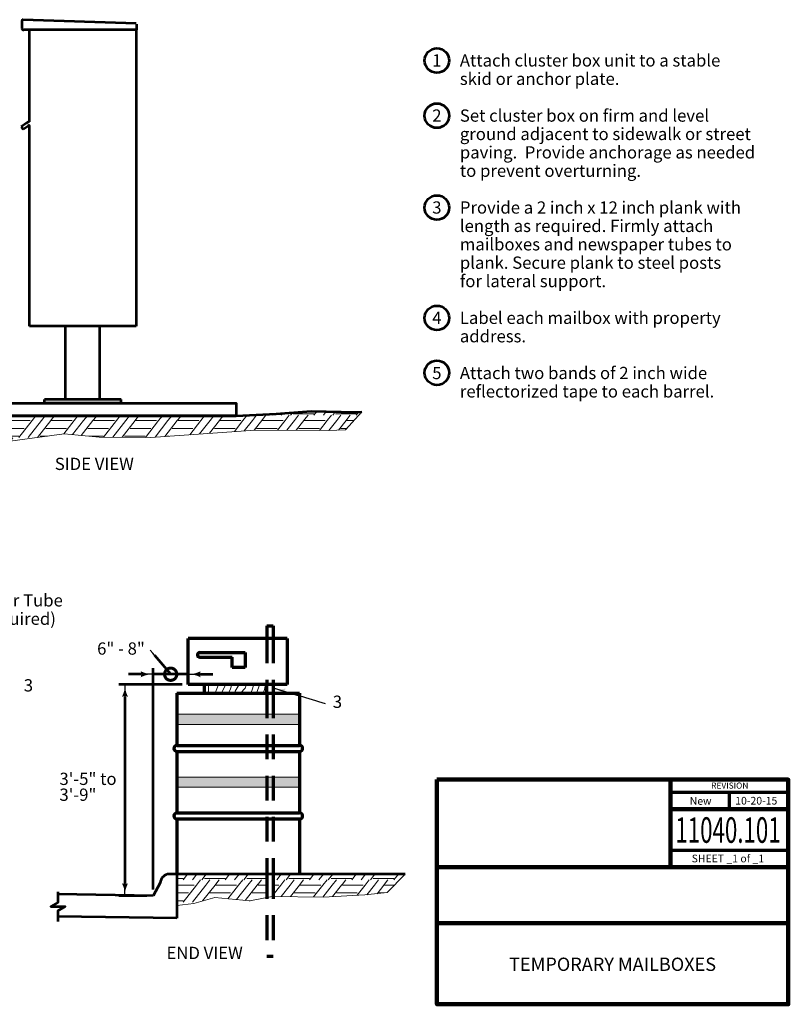
# Model space of a CAD drawing. Units: feet. Extents: x 4305 to 13468, y 3274 to 10908.
# Drawn here: x 11963 to 13468, y 8980 to 10908 of the extents above; entities that cross this region are included whole.
import ezdxf
from ezdxf.enums import TextEntityAlignment as Align

# ---------------------------------------------------------------- set-up
doc = ezdxf.new("R2010")
doc.units = ezdxf.units.FT
doc.header["$MEASUREMENT"] = 0
doc.linetypes.add('DGN Style 2', pattern=[80.63824, 48.382944, -32.255296])
doc.layers.add('dsnNonPlotable', color=3, linetype='Continuous', lineweight=0, plot=False)
for name, color, linetype, lineweight in [('dsnStdBlock', 7, 'Continuous', 140), ('dsnStdDimension', 140, 'Continuous', 53), ('dsnStdLineWork', 7, 'Continuous', 30), ('dsnStdNote', 7, 'Continuous', 53), ('dsnStdPattern', 7, 'Continuous', 30)]:
    doc.layers.add(name, color=color, linetype=linetype, lineweight=lineweight)
doc.styles.add('SID-# Notes', font='arial.ttf', dxfattribs={"height": 24})
doc.styles.add('SID-Circle #', font='arial.ttf', dxfattribs={"height": 24})
doc.styles.add('SID-Detail Notes', font='arial.ttf', dxfattribs={"height": 24})
doc.styles.add('SID-General', font='arial.ttf', dxfattribs={"height": 24})
doc.styles.add('Style-Arial', font='arial.ttf')
doc.dimstyles.new('DIM-Txt abv  Arrow in', dxfattribs={"dimtxt": 24, "dimasz": 24, "dimexe": 12, "dimexo": 12, "dimgap": 12, "dimtad": 1, "dimdec": 0, "dimzin": 15, "dimdsep": 46, "dimtxsty": 'SID-Detail Notes', "dimblk": 'LT_0.5', "dimcen": 0.09, "dimclrd": 256, "dimclre": 256, "dimclrt": 256, "dimadec": 0, "dimazin": 0, "dimtfac": 1, "dimtdec": 0, "dimtofl": 0, "dimtmove": 0, "dimatfit": 1, "dimldrblk": 'LT_0.5', "dimfxl": 1, "dimtolj": 1, "dimtzin": 15, "dimlwd": -1, "dimlwe": -1, "dimarcsym": 0})
doc.dimstyles.new('DIM-Txt out  Arrow outside', dxfattribs={"dimtxt": 24, "dimasz": 24, "dimexe": 12, "dimexo": 12, "dimgap": 12, "dimtad": 0, "dimjust": 1, "dimdec": 0, "dimzin": 15, "dimdsep": 46, "dimtxsty": 'SID-Detail Notes', "dimblk": 'LT_0.5', "dimcen": 0.09, "dimclrd": 256, "dimclre": 256, "dimclrt": 256, "dimadec": 0, "dimazin": 0, "dimtfac": 1, "dimtdec": 0, "dimtofl": 0, "dimtmove": 0, "dimatfit": 1, "dimldrblk": 'LT_0.5', "dimfxl": 1, "dimtolj": 1, "dimtzin": 15, "dimlwd": -1, "dimlwe": -1, "dimarcsym": 0})
doc.dimstyles.new('NT-Curve Dot', dxfattribs={"dimtxt": 24, "dimasz": 48, "dimexe": 12, "dimexo": 12, "dimgap": 12, "dimtad": 0, "dimjust": 1, "dimdec": 4, "dimzin": 11, "dimdsep": 46, "dimtxsty": 'SID-Detail Notes', "dimcen": 0.09, "dimclrd": 256, "dimclre": 256, "dimclrt": 256, "dimadec": 4, "dimazin": 3, "dimtfac": 1, "dimtdec": 4, "dimtofl": 0, "dimtmove": 0, "dimatfit": 1, "dimldrblk": 'TerminatorDot', "dimfxl": 1, "dimtolj": 1, "dimtzin": 11, "dimlwd": -1, "dimlwe": -1, "dimarcsym": 0})
doc.dimstyles.new('NT-Line Arrow', dxfattribs={"dimtxt": 24, "dimasz": 24, "dimexe": 12, "dimexo": 12, "dimgap": 12, "dimtad": 0, "dimjust": 1, "dimdec": 4, "dimzin": 11, "dimdsep": 46, "dimtxsty": 'SID-Detail Notes', "dimblk": 'LT_0.5', "dimcen": 0.09, "dimclrd": 256, "dimclre": 256, "dimclrt": 256, "dimadec": 4, "dimazin": 3, "dimtfac": 1, "dimtdec": 4, "dimtofl": 0, "dimtmove": 0, "dimatfit": 1, "dimldrblk": 'LT_0.5', "dimfxl": 1, "dimtolj": 1, "dimtzin": 11, "dimlwd": -1, "dimlwe": -1, "dimarcsym": 0})
doc.dimstyles.new('NT-O# w Curve Arrow', dxfattribs={"dimtxt": 24, "dimasz": 24, "dimexe": 12, "dimexo": 12, "dimgap": 12, "dimtad": 0, "dimjust": 1, "dimtih": 1, "dimtoh": 1, "dimdec": 4, "dimzin": 11, "dimdsep": 46, "dimtxsty": 'SID-Circle #', "dimblk": 'LT_0.5', "dimcen": 0.09, "dimclrd": 256, "dimclre": 256, "dimclrt": 256, "dimadec": 4, "dimazin": 3, "dimtfac": 1, "dimtdec": 4, "dimtofl": 0, "dimtmove": 0, "dimatfit": 1, "dimldrblk": 'LT_0.5', "dimfxl": 1, "dimfrac": 2, "dimtolj": 1, "dimtzin": 11, "dimlwd": -1, "dimlwe": -1, "dimarcsym": 0})

# ---------------------------------------------------------------- blocks, each defined once
blk = doc.blocks.new('LT_0.5')
at = {"layer": 'dsnStdDimension', "lineweight": 30}
blk.add_hatch(color=256, dxfattribs=at).paths.add_polyline_path([(-1, 0.25, -0.156), (-1, -0.25, -0.123106), (0, 0, -0.123106)])
at = {"lineweight": 30}
blk.add_line((0, 0), (-1, 0), dxfattribs=at)
blk = doc.blocks.new('Breakline')
at = {"layer": 'dsnStdLineWork', "linetype": 'Continuous', "lineweight": 53, "flags": 128}
blk.add_lwpolyline([(0, 0), (0, -0.21), (-0.139, -0.288), (0.139, -0.288), (0, -0.367), (0, -0.577)], dxfattribs=at)
blk = doc.blocks.new('*D12')
at = {"layer": 'Defpoints', "color": 0, "lineweight": 140, "transparency": 16777216}
for p in [(12292.9, 9626.2), (12292.9, 9606.1), (12223.8, 9192.7)]:
    blk.add_point(p, dxfattribs=at)
at = {"layer": 'dsnStdDimension', "transparency": 16777216}
for p, q in [((12199.8, 9626.2), (12175.8, 9626.2)), ((12223.8, 9204.7), (12223.8, 9638.2)), ((12292.9, 9618.1), (12292.9, 9638.2)), ((12316.9, 9626.2), (12340.9, 9626.2))]:
    blk.add_line(p, q, dxfattribs=at)
at = {"layer": 'dsnStdDimension', "transparency": 16777216, "xscale": 24, "yscale": 24, "zscale": 24}
blk.add_blockref('LT_0.5', (12223.8, 9626.2), dxfattribs=at)
at = {"layer": 'dsnStdDimension', "transparency": 16777216, "xscale": 24, "yscale": 24, "zscale": 24, "rotation": 180}
blk.add_blockref('LT_0.5', (12292.9, 9626.2), dxfattribs=at)
at = {"layer": 'dsnStdDimension', "transparency": 16777216, "insert": (12258.4, 9626.2), "char_height": 24, "attachment_point": 5, "style": 'SID-Detail Notes'}
blk.add_mtext('\\A1;  ', dxfattribs=at)
blk = doc.blocks.new('TerminatorDot')
at = {"color": 0, "linetype": 'ByBlock', "lineweight": -2}
blk.add_line((0, 0), (-1, 0), dxfattribs=at)
at = {"color": 0, "linetype": 'ByBlock', "lineweight": -2, "const_width": 0.5}
blk.add_lwpolyline([(-0.0625, 0, 1), (0.0625, 0, 1)], format="xyb", close=True, dxfattribs=at)
blk = doc.blocks.new('*D14')
at = {"layer": 'Defpoints', "color": 0, "linetype": 'Continuous', "lineweight": 140, "transparency": 16777216}
for p in [(12292.9, 9606.1), (12168.9, 9192.7), (12223.8, 9192.7)]:
    blk.add_point(p, dxfattribs=at)
at = {"layer": 'dsnStdDimension', "linetype": 'Continuous', "transparency": 16777216}
for p, q in [((12280.9, 9606.1), (12156.9, 9606.1)), ((12168.9, 9582.1), (12168.9, 9216.7)), ((12211.8, 9192.7), (12156.9, 9192.7))]:
    blk.add_line(p, q, dxfattribs=at)
at = {"layer": 'dsnStdDimension', "linetype": 'Continuous', "transparency": 16777216, "xscale": 24, "yscale": 24, "zscale": 24}
for p, rotation in [((12168.9, 9606.1), 90), ((12168.9, 9192.7), 270)]:
    blk.add_blockref('LT_0.5', p, dxfattribs=dict(at, rotation=rotation))

msp = doc.modelspace()

# ---------------------------------------------------------------- hatches: boundary and pattern name
at = {"layer": 'dsnStdLineWork', "linetype": 'Continuous', "lineweight": 70}
for points in [[(12270.6, 9527.9), (12270.6, 9547.9), (12510.6, 9547.9), (12510.6, 9527.9)], [(12270.6, 9404.9), (12270.6, 9424.9), (12510.6, 9424.9), (12510.6, 9404.9)]]:
    msp.add_hatch(color=9, dxfattribs=at).paths.add_polyline_path(points)
at = {"layer": 'dsnStdPattern', "linetype": 'Continuous', "lineweight": 13}
h = msp.add_hatch(dxfattribs=at)
h.set_pattern_fill('UNSOIL', style=0, pattern_type=2)
h.set_pattern_definition([(231.8734, (12107.587, 10124.622), (-330.24066, -438.30087), [2.467, -666.143]), (231.8734, (12095.894, 10132.993), (-330.24066, -438.30087), [13.135, -655.475]), (231.8734, (12077.588, 10132.993), (-330.24066, -438.30087), [13.135, -655.475]), (0, (12025.06, 10122.69), (-82.56, -87.66), [40.432, -42.128]), (231.873, (12031.7, 10133), (-330.2438, -438.29891), [10.668, -657.942]), (231.873, (12107.6, 10168.5), (-330.2438, -438.29891), [44.7514, -623.859]), (231.8734, (12095.894, 10176.823), (-330.24066, -438.30087), [55.4187, -613.1915]), (231.8734, (12077.588, 10176.823), (-330.24066, -438.30087), [55.4196, -613.1905]), (0, (12025.06, 10166.52), (-82.56, -87.66), [40.432, -42.128]), (0, (12025.06, 10135.98), (-82.56, -87.66), [18.306, -64.254]), (0, (12025.06, 10151.23), (-82.56, -87.66), [29.004, -53.556]), (231.873, (12031.7, 10176.8), (-330.2438, -438.29891), [10.668, -657.942]), (0, (12085.46, 10135.98), (-82.56, -87.66), [22.126, -60.434]), (0, (12096.16, 10151.23), (-82.56, -87.66), [11.429, -71.131]), (231.8734, (12106.058, 10210.346), (-330.24066, -438.30087), [42.2844, -626.326]), (231.873, (12087.8, 10210.3), (-330.2438, -438.29891), [42.2837, -626.326]), (231.8734, (12069.446, 10210.346), (-330.24066, -438.30087), [42.2844, -626.326]), (0, (12025.06, 10210.35), (-82.56, -87.66), [40.432, -42.128]), (0, (12025.06, 10179.81), (-82.56, -87.66), [18.306, -64.254]), (0, (12025.06, 10195.06), (-82.56, -87.66), [29.004, -53.556]), (0, (12085.46, 10179.81), (-82.56, -87.66), [22.126, -60.434]), (0, (12096.16, 10195.06), (-82.56, -87.66), [11.429, -71.131])])
h.paths.add_polyline_path([(11832.6, 10082.1), (11865.1, 10078.7), (11914.5, 10078.7), (11987.5, 10088.3), (12049.7, 10096.9), (12118.4, 10090.5), (12219.6, 10089.9), (12424.5, 10104.3), (12566.8, 10103.4), (12600.6, 10104.6), (12632.9, 10139.8), (12621.4, 10139), (12533.6, 10141), (12465.2, 10135.8), (12386.3, 10132.1), (12119.2, 10132.1), (12087.2, 10132.1), (12031.4, 10132.1), (11937.4, 10132.1), (11881.4, 10132.1), (11832.6, 10132.1)])
h = msp.add_hatch(dxfattribs=at)
h.set_pattern_fill('WOOD', style=0, pattern_type=2)
h.set_pattern_definition([(59.669, (12326.9415, 9620.0216), (-371.92683, -647.08527), [19.677, -1349.5887]), (74.708, (12336.878, 9637.005), (-47.1085, -251.539), [21.263, -355.96]), (58.4934, (12342.486, 9657.516), (-319.5474, -534.75726), [22.292, -1100.402]), (50.608, (12354.136, 9676.52), (-52.3794, -112.328), [11.832, -244.08]), (73.342, (12361.645, 9685.665), (-151.8673, -476.19485), [20.296, -856.564]), (67.6713, (12367.4627, 9705.109), (-52.37941, -112.32801), [15.4916, -1349.3343]), (65, (12373.35, 9719.44), (5.27, -139.21), [14.005, -109.936]), (247.671, (12405.2, 9720.04), (-52.38024, -112.3281), [25.431, -1339.4]), (241.736, (12395.5266, 9696.52), (-476.68565, -871.7413), [19.8214, -1097.453]), (227.215, (12386.1406, 9679.062), (-434.8481, -480.99166), [19.008, -1022.276]), (242.3287, (12373.2294, 9665.112), (-52.3794, -112.328), [15.159, -1349.667]), (262.116, (12366.19, 9651.687), (-47.1085, -251.5388), [17.688, -630.73]), (251.5066, (12363.7634, 9634.166), (-204.2467, -588.52286), [14.479, -1108.215]), (242.329, (12359.171, 9620.435), (-52.3794, -112.328), [14.001, -1350.825]), (46.111, (12336.817, 9615.417), (-162.4092, -197.7732), [13.787, -379.196]), (72.312, (12346.375, 9625.353), (-52.3794, -112.328), [33.917, -465.908]), (55.292, (12356.68, 9657.666), (-162.409, -197.7732), [23.207, -354.015]), (75.894, (12369.894, 9676.744), (-146.59635, -615.40566), [7.6286, -1002.09]), (58.4934, (12371.7535, 9684.1426), (-319.5474, -534.75726), [23.9005, -1098.793]), (90.0126, (12384.244, 9704.5197), (-4.94094, -1365.22533), [10.6165, -1493.8196]), (68.671, (12384.2415, 9715.136), (-52.3794, -112.328), [13.541, -980.0195]), (70.331, (12364.2256, 9602.6357), (-256.6261, -700.85087), [27.202, -1342.0637]), (79.392, (12373.38, 9628.25), (5.271, -139.211), [15.86, -240.052]), (62.329, (12376.301, 9643.8394), (-52.3794, -112.328), [11.822, -1353.004]), (56.247, (12381.791, 9654.3094), (-481.9566, -732.5305), [15.316, -1238.6915]), (57.688, (12390.301, 9667.044), (-52.3794, -112.328), [29.579, -470.246]), (65, (12406.11, 9692.04), (5.27, -139.21), [24.99, -98.95]), (70.331, (12375.1523, 9597.5405), (-256.6261, -700.85087), [27.202, -1342.0637]), (79.39, (12384.308, 9623.155), (5.271, -139.211), [15.86, -240.052]), (62.329, (12387.2276, 9638.744), (-52.3794, -112.328), [11.822, -1353.004]), (61.329, (12392.718, 9649.214), (-52.3794, -112.328), [17.8325, -975.728]), (54.4285, (12401.2733, 9664.86), (-214.7886, -310.10124), [27.126, -1359.7567]), (65, (12417.05, 9686.924), (5.27, -139.21), [25.003, -98.937])])
h.paths.add_polyline_path([(12446.9, 9588.9), (12446.9, 9606.1), (12323.7, 9606.1), (12323.7, 9588.9)])
h = msp.add_hatch(dxfattribs=at)
h.set_pattern_fill('UNSOIL', style=0, pattern_type=2)
h.set_pattern_definition([(231.8734, (12594.225, 9214.963), (-330.24066, -438.30087), [2.467, -666.143]), (231.8734, (12582.531, 9223.335), (-330.24066, -438.30087), [13.135, -655.475]), (231.8734, (12564.226, 9223.335), (-330.24066, -438.30087), [13.135, -655.475]), (0, (12511.7, 9213.03), (-82.56, -87.66), [40.432, -42.128]), (231.8734, (12518.311, 9223.335), (-330.24066, -438.30087), [10.668, -657.942]), (231.8734, (12594.225, 9258.793), (-330.24066, -438.30087), [44.7514, -623.859]), (231.8734, (12582.531, 9267.165), (-330.24066, -438.30087), [55.419, -613.1915]), (231.8734, (12564.226, 9267.165), (-330.24066, -438.30087), [55.4196, -613.1905]), (0, (12511.7, 9256.86), (-82.56, -87.66), [40.432, -42.128]), (0, (12511.7, 9226.33), (-82.56, -87.66), [18.306, -64.254]), (0, (12511.7, 9241.576), (-82.56, -87.66), [29.004, -53.556]), (231.8734, (12518.311, 9267.165), (-330.24066, -438.30087), [10.668, -657.942]), (0, (12572.1, 9226.33), (-82.56, -87.66), [22.126, -60.434]), (0, (12582.8, 9241.576), (-82.56, -87.66), [11.43, -71.131]), (231.8734, (12592.696, 9300.688), (-330.24066, -438.30087), [42.2844, -626.326]), (231.8734, (12574.39, 9300.688), (-330.24066, -438.30087), [42.284, -626.3265]), (231.8734, (12556.084, 9300.688), (-330.24066, -438.30087), [42.2844, -626.326]), (0, (12511.7, 9300.69), (-82.56, -87.66), [40.432, -42.128]), (0, (12511.7, 9270.16), (-82.56, -87.66), [18.306, -64.254]), (0, (12511.7, 9285.406), (-82.56, -87.66), [29.004, -53.556]), (0, (12572.1, 9270.16), (-82.56, -87.66), [22.126, -60.434]), (0, (12582.8, 9285.406), (-82.56, -87.66), [11.43, -71.131])])
h.paths.add_polyline_path([(12446.9, 9234.9), (12270.6, 9234.9), (12270.6, 9173.2), (12303.8, 9177.5), (12345.1, 9189.1), (12413.3, 9182.6), (12446.9, 9189.3)])
h.paths.add_polyline_path([(12557, 9189.9), (12638.3, 9194.2), (12682.5, 9198.6), (12717.4, 9234.9), (12458.9, 9234.9), (12458.9, 9191.3)])

# ---------------------------------------------------------------- linework, layer by layer
at = {"linetype": 'Continuous', "lineweight": 53, "ltscale": 150}
for p, q in [((11967.3, 10906.2), (11967.3, 10890.7)), ((12190.5, 10900.2), (11968.8, 10907.7)), ((12191.9, 10887.7), (12191.9, 10898.7)), ((12191.9, 10887.7), (12191.9, 10898.7)), ((12191.9, 10887.7), (11971.1, 10887.7)), ((11982, 10708), (11982, 10887.7)), ((12190.7, 10887.7), (12190.7, 10307.4)), ((12191.9, 10887.7), (12190.7, 10887.7)), ((12190.7, 10887.7), (12190.7, 10887.7)), ((11976.9, 10705.8), (11966, 10698.1)), ((11969.6, 10693.1), (11979.5, 10700.2)), ((11979.8, 10707.9), (11976.9, 10705.8)), ((11982, 10708), (11980.2, 10708)), ((11982, 10613.4), (11982, 10698.9)), ((11982, 10307.4), (11982, 10698.9)), ((11966, 10698.1), (11969.6, 10693.1)), ((12188.5, 10307.4), (11982, 10307.4)), ((12052.5, 10164.1), (12052.5, 10307.4)), ((12120, 10164.1), (12120, 10307.4)), ((12190.7, 10307.4), (12188.5, 10307.4)), ((12011.3, 10157.9), (12011.3, 10164.1)), ((12161.3, 10164.1), (12011.3, 10164.1)), ((12161.3, 10157.9), (12161.3, 10164.1)), ((12011.3, 10157.1), (12011.3, 10157.9)), ((12161.3, 10157.1), (12011.3, 10157.1)), ((12161.3, 10157.1), (12161.3, 10157.9))]:
    msp.add_line(p, q, dxfattribs=at)
for centre, radius, start, end in [((11968.8, 10906.2), 1.5, 88.0601, 180.0601), ((11970.4, 10890.7), 3.15, 181.4242, 281.053), ((11980.4, 10698.9), 1.56, 0, 125.4505), ((11980.2, 10707.2), 0.75, 90, 125.4505)]:
    msp.add_arc(centre, radius, start, end, dxfattribs=at)
at = {"layer": 'dsnNonPlotable', "linetype": 'Continuous', "flags": 128}
msp.add_lwpolyline([(12632.9, 10139.8), (12600.6, 10104.6), (12566.8, 10103.4), (12424.5, 10104.3), (12219.6, 10089.9), (12118.4, 10090.5), (12049.7, 10096.9), (11987.5, 10088.3), (11914.5, 10078.7), (11865.1, 10078.7), (11832.6, 10082.1)], dxfattribs=at)
at = {"layer": 'dsnNonPlotable', "flags": 128}
msp.add_lwpolyline([(12270.6, 9173.2), (12303.8, 9177.5), (12345.1, 9189.1), (12413.3, 9182.6), (12456.9, 9191.3), (12557, 9189.9), (12638.3, 9194.2), (12682.5, 9198.6), (12717.4, 9234.9)], dxfattribs=at)
at = {"layer": 'dsnStdBlock', "color": 7, "linetype": 'Continuous', "lineweight": 140}
for p, q in [((13236.6, 9420), (13236.6, 9328.7)), ((13236.6, 9361.9), (13467.5, 9361.9)), ((13236.6, 9328.7), (13236.6, 9248.7)), ((12779.5, 9248.7), (13467.5, 9248.7)), ((12779.5, 9138.7), (13467.5, 9138.7))]:
    msp.add_line(p, q, dxfattribs=at)
at = {"layer": 'dsnStdBlock', "color": 7, "linetype": 'Continuous', "lineweight": 70}
for p, q in [((13236.6, 9395.1), (13467.5, 9395.1)), ((13352, 9395.1), (13352, 9361.9)), ((13467.5, 9280.9), (13236.6, 9280.9))]:
    msp.add_line(p, q, dxfattribs=at)
at = {"layer": 'dsnStdBlock', "color": 7, "linetype": 'Continuous', "lineweight": 140, "flags": 128}
msp.add_lwpolyline([(12779.5, 9420), (13467.5, 9420), (13467.5, 8980), (12779.5, 8980), (12779.5, 9420)], close=True, dxfattribs=at)
at = {"layer": 'dsnStdDimension', "lineweight": 53}
msp.add_line((12292.9, 9626.1), (12223.8, 9626.2), dxfattribs=at)
at = {"layer": 'dsnStdLineWork', "linetype": 'Continuous', "lineweight": 70}
for p, q in [((12446.9, 9720.9), (12458.9, 9720.9)), ((12446.9, 9720.9), (12446.9, 9696.1)), ((12458.9, 9720.9), (12458.9, 9696.1)), ((12292.9, 9606.1), (12292.9, 9696.1)), ((12486.3, 9696.1), (12292.9, 9696.1)), ((12486.3, 9696.1), (12486.3, 9606.1)), ((12315.2, 9668.6), (12404.2, 9668.6)), ((12315.2, 9659.7), (12378.5, 9659.7)), ((12378.5, 9639.2), (12378.5, 9659.7)), ((12404.2, 9668.6), (12404.2, 9639.2)), ((12404.2, 9639.2), (12378.5, 9639.2)), ((12323.7, 9606.1), (12292.9, 9606.1)), ((12486.3, 9606.1), (12446.9, 9606.1)), ((12270.6, 9588.9), (12270.6, 9486.9)), ((12270.6, 9588.9), (12510.6, 9588.9)), ((12510.6, 9588.9), (12510.6, 9486.9)), ((12270.6, 9486.9), (12510.6, 9486.9)), ((12270.6, 9474.9), (12270.6, 9354.9)), ((12270.6, 9474.9), (12510.6, 9474.9)), ((12510.6, 9474.9), (12510.6, 9354.9)), ((12270.6, 9354.9), (12510.6, 9354.9)), ((12270.6, 9342.9), (12270.6, 9234.9)), ((12270.6, 9342.9), (12510.6, 9342.9)), ((12510.6, 9342.9), (12510.6, 9234.9))]:
    msp.add_line(p, q, dxfattribs=at)
at = {"layer": 'dsnStdLineWork', "linetype": 'DGN Style 2', "lineweight": 70}
for p, q in [((12446.9, 9696.1), (12446.9, 9606.1)), ((12458.9, 9696.1), (12458.9, 9606.1)), ((12446.9, 9588.9), (12446.9, 9234.9)), ((12458.9, 9588.9), (12458.9, 9234.9)), ((12446.9, 9234.9), (12446.9, 9074.4)), ((12458.9, 9234.9), (12458.9, 9074.4)), ((12446.9, 9074.4), (12458.9, 9074.4))]:
    msp.add_line(p, q, dxfattribs=at)
at = {"layer": 'dsnStdLineWork', "linetype": 'Continuous', "lineweight": 53}
for p, q in [((12292.9, 9626.1), (12292.9, 9625.6)), ((12446.9, 9606.1), (12323.7, 9606.1)), ((12323.7, 9606.1), (12323.7, 9588.9)), ((12717.4, 9234.9), (12256, 9234.9)), ((12270.6, 9234.9), (12270.6, 9148.4)), ((12238, 9217.7), (12223.8, 9192.7)), ((12223.8, 9192.7), (12037.7, 9195.7)), ((12270.6, 9148.4), (12037.7, 9152.2))]:
    msp.add_line(p, q, dxfattribs=at)
at = {"layer": 'dsnStdLineWork', "lineweight": 53}
msp.add_line((12446.9, 9606.1), (12446.9, 9588.9), dxfattribs=at)
at = {"layer": 'dsnStdLineWork', "lineweight": 70}
msp.add_line((12458.9, 9606.1), (12458.9, 9588.9), dxfattribs=at)
at = {"layer": 'dsnStdLineWork', "linetype": 'Continuous', "lineweight": 53, "flags": 128}
msp.add_lwpolyline([(11786.3, 10157.1), (12386.3, 10157.1), (12386.3, 10132.1), (11786.3, 10132.1), (11786.3, 10157.1)], close=True, dxfattribs=at)
at = {"layer": 'dsnStdLineWork', "color": 7, "linetype": 'Continuous', "lineweight": 53, "flags": 128}
msp.add_lwpolyline([(11832.6, 10132.1), (11881.4, 10132.1), (11937.4, 10132.1), (12031.4, 10132.1), (12087.2, 10132.1), (12119.2, 10132.1), (12386.3, 10132.1), (12465.2, 10135.8), (12533.6, 10141), (12621.4, 10139), (12632.9, 10139.8)], dxfattribs=at)
at = {"layer": 'dsnStdLineWork', "color": 7, "linetype": 'Continuous', "lineweight": 13, "flags": 128}
for points in [[(12270.6, 9547.9), (12510.6, 9547.9), (12510.6, 9527.9), (12270.6, 9527.9), (12270.6, 9547.9)], [(12270.6, 9424.9), (12510.6, 9424.9), (12510.6, 9404.9), (12270.6, 9404.9), (12270.6, 9424.9)]]:
    msp.add_lwpolyline(points, close=True, dxfattribs=at)
at = {"layer": 'dsnStdLineWork', "color": 7, "linetype": 'Continuous', "lineweight": 70}
msp.add_arc((12315.2, 9664.1), 4.44, 90, 270, dxfattribs=at)
at = {"layer": 'dsnStdLineWork', "linetype": 'Continuous', "lineweight": 70}
for centre, start, end in [((12270.6, 9480.9), 90, 270), ((12510.6, 9480.9), 270, 90), ((12270.6, 9348.9), 90, 270), ((12510.6, 9348.9), 270, 90)]:
    msp.add_arc(centre, 6, start, end, dxfattribs=at)
at = {"layer": 'dsnStdLineWork', "linetype": 'Continuous', "lineweight": 53}
msp.add_arc((12256, 9216.9), 18, 90, 177.5664, dxfattribs=at)
at = {"layer": 'dsnStdNote', "color": 7, "linetype": 'Continuous'}
for centre in [(12779.5, 10827.8), (12779.5, 10719.8), (12779.5, 10539.8), (12779.5, 10323.8), (12779.5, 10216.4)]:
    msp.add_circle(centre, 24, dxfattribs=at)
at = {"layer": 'dsnStdPattern', "color": 7, "linetype": 'Continuous', "lineweight": 70, "flags": 128}
msp.add_lwpolyline([(12446.9, 9588.9), (12446.9, 9606.1), (12323.7, 9606.1), (12323.7, 9588.9), (12446.9, 9588.9)], close=True, dxfattribs=at)

# ---------------------------------------------------------------- block references
at = {"layer": 'dsnStdDimension', "xscale": 47.99999999999999, "yscale": 47.99999999999999, "zscale": 47.99999999999999, "rotation": 310.3686415421064}
msp.add_blockref('TerminatorDot', (12258.4, 9626.2), dxfattribs=at)
at = {"layer": 'dsnStdLineWork', "linetype": 'Continuous', "lineweight": 53, "xscale": 99.99999999999999, "yscale": 99.99999999999999, "zscale": 99.99999999999999}
msp.add_blockref('Breakline', (12037.7, 9200), dxfattribs=at)

# ---------------------------------------------------------------- texts
at = {"layer": 'dsnStdBlock', "color": 7, "linetype": 'Continuous', "lineweight": 53, "style": 'Style-Arial'}
for s, height, p in [('REVISION', 12, (13352.9, 9408.2)), ('New ', 15, (13298.1, 9378.1)), ('10-20-15', 15, (13404.8, 9378.6))]:
    msp.add_text(s, height=height, dxfattribs=at).set_placement(p, align=Align.MIDDLE_CENTER)
at = {"layer": 'dsnStdBlock', "color": 7, "linetype": 'Continuous', "lineweight": 13, "style": 'Style-Arial', "width": 0.64}
msp.add_text('11040.101', height=50, dxfattribs=at).set_placement((13349.5, 9321.2), align=Align.MIDDLE_CENTER)
at = {"layer": 'dsnStdBlock', "color": 7, "linetype": 'Continuous', "lineweight": 80, "style": 'Style-Arial'}
msp.add_text('SHEET _1 of _1', height=15, dxfattribs=at).set_placement((13349.2, 9265.5), align=Align.MIDDLE_CENTER)
at = {"layer": 'dsnStdBlock', "color": 7, "lineweight": 140, "insert": (13123.5, 9055), "char_height": 26, "attachment_point": 5, "line_spacing_factor": 0.900001, "style": 'Style-Arial'}
msp.add_mtext('TEMPORARY MAILBOXES', dxfattribs=at)
at = {"layer": 'dsnStdDimension', "linetype": 'Continuous', "char_height": 24}
for s, insert, attachment_point, line_spacing_factor, style in [('Newspaper Tube \\P(when required)', (11788.8, 9782.9), 1, 0.9, 'SID-General'), ('6" - 8"', (12207.8, 9673.4), 6, 0.6, 'Style-Arial'), ('3\'-5" to\\P3\'-9"', (12040.6, 9402.8), 4, 0.776524, 'Style-Arial')]:
    msp.add_mtext(s, dxfattribs=dict(at, insert=insert, attachment_point=attachment_point, line_spacing_factor=line_spacing_factor, style=style))
at = {"layer": 'dsnStdDimension', "color": 7, "linetype": 'Continuous', "lineweight": 53, "char_height": 24, "attachment_point": 5, "line_spacing_factor": 0.9, "style": 'SID-General'}
for insert in [(11979.9, 9601.4), (12584.8, 9569.2)]:
    msp.add_mtext('3', dxfattribs=dict(at, insert=insert))
at = {"layer": 'dsnStdLineWork', "linetype": 'Continuous', "lineweight": 53, "char_height": 24, "attachment_point": 2, "line_spacing_factor": 0.9, "style": 'SID-General'}
for s, insert in [('SIDE VIEW', (12108.9, 10050.1)), ('END VIEW', (12324.8, 9092.6))]:
    msp.add_mtext(s, dxfattribs=dict(at, insert=insert))
at = {"layer": 'dsnStdNote', "color": 7, "linetype": 'Continuous', "lineweight": 13, "insert": (12779.5, 10840), "char_height": 24, "attachment_point": 2, "line_spacing_factor": 0.9, "style": 'SID-Circle #'}
msp.add_mtext('1\\P\\P\\P2\\P\\P\\P\\P\\P3\\P\\P\\P\\P\\P\\P4\\P\\P\\P5', dxfattribs=at)
at = {"layer": 'dsnStdNote', "color": 7, "linetype": 'Continuous', "insert": (12824.5, 10840), "char_height": 24, "attachment_point": 1, "line_spacing_factor": 0.9, "style": 'SID-# Notes'}
msp.add_mtext('Attach cluster box unit to a stable ^Jskid or anchor plate.\\P\\PSet cluster box on firm and level ^Jground adjacent to sidewalk or street ^Jpaving.  Provide anchorage as needed ^Jto prevent overturning.\\P\\PProvide a 2 inch x 12 inch plank with ^Jlength as required. Firmly attach ^Jmailboxes and newspaper tubes to ^Jplank. Secure plank to steel posts ^Jfor lateral support. \\P\\PLabel each mailbox with property ^Jaddress.\\P\\PAttach two bands of 2 inch wide ^Jreflectorized tape to each barrel.', dxfattribs=at)

# ---------------------------------------------------------------- dimensions: what is measured, and where the dimension line sits
at = {"layer": 'dsnStdDimension'}
dim = msp.add_linear_dim(base=(12292.9, 9626.2), p1=(12223.8, 9192.7), p2=(12292.9, 9606.1), text='  ', dimstyle='DIM-Txt out  Arrow outside', override={"dimatfit": 3}, dxfattribs=at)
dim.commit()
dim.dimension.update_dxf_attribs({"geometry": '*D12', "text_midpoint": (12258.4, 9626.2), "dimtype": 160})
at = {"layer": 'dsnStdDimension', "linetype": 'Continuous'}
dim = msp.add_linear_dim(base=(12168.9, 9192.7), p1=(12292.9, 9606.1), p2=(12223.8, 9192.7), angle=270, text=' ', dimstyle='DIM-Txt abv  Arrow in', override={"dimatfit": 3}, dxfattribs=at)
dim.commit()
dim.dimension.update_dxf_attribs({"geometry": '*D14', "text_midpoint": (12168.9, 9458.6), "dimtype": 160})

# ---------------------------------------------------------------- leaders
at = {"layer": 'dsnStdDimension', "annotation_type": 0, "has_hookline": 1, "hookline_direction": 0, "text_width": 251.4}
msp.add_leader([(11667.2, 9660.2), (11754.8, 9767.5), (11778.8, 9767.5)], dimstyle='NT-Line Arrow', override={"dimclrd": 0, "dimlwd": 65534}, dxfattribs=at)
at = {"layer": 'dsnStdDimension', "path_type": 1}
msp.add_leader([(12258.4, 9626.2), (12218.2, 9673.4)], dimstyle='NT-Curve Dot', override={"dimclrd": 0, "dimlwd": 65534}, dxfattribs=at)
at = {"layer": 'dsnStdDimension', "path_type": 1, "annotation_type": 0, "has_hookline": 1, "hookline_direction": 0, "text_width": 15.7}
msp.add_leader([(12458.9, 9599.3), (12560.8, 9569.1)], dimstyle='NT-O# w Curve Arrow', override={"dimgap": -12, "dimclrd": 0, "dimlwd": 65534}, dxfattribs=at)

doc.saveas('drawing.dxf')
